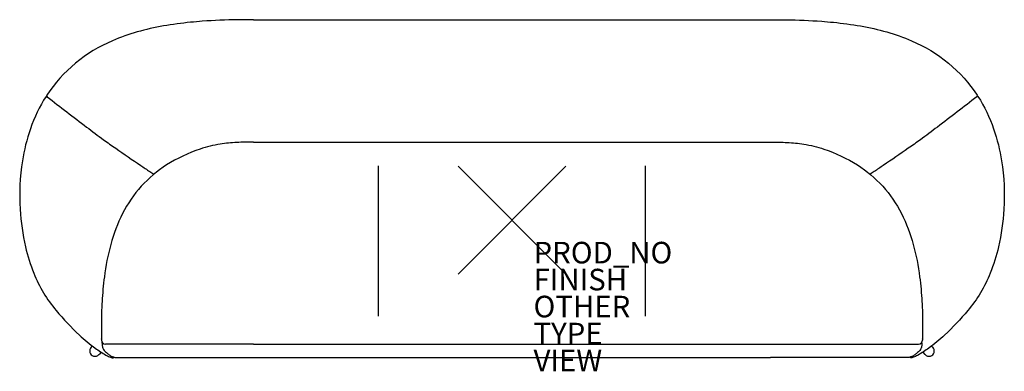
# Model space of a CAD drawing. Units: inches. Extents: x -45.7 to 45.7, y -14 to 18.6.
import ezdxf

# ---------------------------------------------------------------- set-up
doc = ezdxf.new("R2010")
doc.units = ezdxf.units.IN
doc.header["$MEASUREMENT"] = 0
doc.header["$PDMODE"] = 3
doc.header["$PDSIZE"] = 5
for name, color, linetype in [('SEAT', 5, 'Continuous'), ('SEAT-FINISH', 7, 'Continuous'), ('SEAT-OTHER', 7, 'Continuous'), ('SEAT-PROD_NO', 7, 'Continuous'), ('SEAT-TYPE', 7, 'Continuous'), ('SEAT-VIEW', 7, 'Continuous')]:
    doc.layers.add(name, color=color, linetype=linetype)
doc.styles.get("Standard").update_dxf_attribs({"font": 'arial.ttf'})

msp = doc.modelspace()

# ---------------------------------------------------------------- linework, layer by layer
at = {"layer": 'SEAT'}
for p, q in [((-24.016, 18.591), (24.016, 18.591)), ((-24.016, 7.245), (24.016, 7.245)), ((-12.402, -8.9), (-12.402, 5.042)), ((12.402, -8.9), (12.402, 5.042)), ((-42.321, -8.374), (-42.321, -8.374)), ((-38.129, -9.076), (-38.129, -10.999)), ((38.129, -9.076), (38.129, -10.999)), ((42.321, -8.374), (42.32, -8.374)), ((-39.064, -11.768), (-39.033, -11.737)), ((-38.96, -11.664), (-39.033, -11.737)), ((-38.129, -11.023), (-38.129, -10.999)), ((-38.129, -11.023), (-38.129, -11.105)), ((-38.061, -11.385), (-38.061, -11.32)), ((-24.016, -11.491), (-37.736, -11.491)), ((-24.016, -11.491), (24.016, -11.491)), ((24.016, -11.491), (37.736, -11.491)), ((38.061, -11.385), (38.061, -11.32)), ((38.129, -11.023), (38.129, -10.999)), ((38.129, -11.023), (38.129, -11.105)), ((38.96, -11.664), (39.033, -11.737)), ((39.064, -11.768), (39.033, -11.737)), ((-38.365, -12.46), (-38.34, -12.436)), ((-38.143, -12.24), (-38.34, -12.436)), ((-36.682, -12.733), (-24.016, -12.733)), ((-24.016, -12.733), (24.016, -12.733)), ((36.682, -12.733), (24.016, -12.733)), ((38.143, -12.24), (38.34, -12.436)), ((38.365, -12.46), (38.34, -12.436))]:
    msp.add_line(p, q, dxfattribs=at)
for points in [[(-29.843, 18.353, 0.017807), (-32.361, 18.011, 0.025923), (-34.802, 17.457, 0.03323), (-37.099, 16.637, 0.148157), (-43.207, 11.584)], [(-24.016, 18.591, 0.002844), (-25.475, 18.585, 0.016363), (-28.756, 18.45, 0.006357), (-29.843, 18.353)], [(24.016, 18.591, -0.002844), (25.475, 18.585, -0.016363), (28.756, 18.45, -0.006357), (29.843, 18.353)], [(29.843, 18.353, -0.017807), (32.361, 18.011, -0.025923), (34.802, 17.457, -0.03323), (37.099, 16.637, -0.148157), (43.207, 11.584)], [(-43.269, 11.489, 0.058844), (-44.722, 8.476, 0.04452), (-45.463, 5.498, 0.054089), (-45.675, 1.016)], [(-43.22, 11.503, 0.060479), (-43.229, 11.506, 0.025656), (-43.233, 11.507, 0.017969), (-43.237, 11.507, 0.058655), (-43.245, 11.506, 0.193296), (-43.269, 11.489)], [(-43.207, 11.584, 0.24879), (-43.214, 11.511, 0.016642), (-43.212, 11.506, 0.014665), (-43.209, 11.501, 0.03699), (-43.204, 11.493, 0.028416), (-43.198, 11.487, 0.016758), (-43.193, 11.482, 0.009501), (-43.189, 11.478, 0.007909), (-43.179, 11.47, 0.006644), (-43.161, 11.455)], [(-43.207, 11.498), (-43.207, 11.498, 0.001209), (-43.22, 11.503)], [(-43.161, 11.455, 0.003589), (-39.502, 8.64, 0.004437), (-37.923, 7.466, 0.007715), (-36.797, 6.672)], [(43.16, 11.455, -0.003589), (39.502, 8.64, -0.004437), (37.923, 7.466, -0.007715), (36.797, 6.672)], [(43.207, 11.584, -0.24879), (43.214, 11.511, -0.016642), (43.212, 11.506, -0.014665), (43.209, 11.501, -0.03699), (43.204, 11.493, -0.028416), (43.198, 11.487, -0.016758), (43.193, 11.482, -0.009501), (43.189, 11.478, -0.007909), (43.179, 11.47, -0.006644), (43.16, 11.455)], [(43.207, 11.498), (43.207, 11.498, -0.001209), (43.22, 11.503)], [(43.22, 11.503, -0.060479), (43.229, 11.506, -0.025656), (43.233, 11.507, -0.017969), (43.237, 11.507, -0.058655), (43.245, 11.506, -0.193296), (43.269, 11.489)], [(43.269, 11.489, -0.058844), (44.722, 8.476, -0.04452), (45.463, 5.498, -0.054089), (45.675, 1.016)], [(-24.016, 7.245, 0.013242), (-25.558, 7.21, 0.025548), (-27.091, 7.057, 0.042731), (-28.956, 6.599, 0.059307), (-32.079, 5.124, 0.135398), (-36.163, 0.623, 0.051347), (-37.26, -2.242, 0.034609), (-37.853, -5.251, 0.018093), (-38.067, -7.543, 0.009018), (-38.129, -9.076)], [(-36.797, 6.672, 0.001389), (-34.478, 5.085, 0.002758), (-33.636, 4.519, 0.001749), (-33.255, 4.269)], [(24.016, 7.245, -0.013242), (25.558, 7.21, -0.025548), (27.091, 7.057, -0.042731), (28.956, 6.599, -0.059307), (32.079, 5.124, -0.135398), (36.163, 0.623, -0.051347), (37.26, -2.242, -0.034609), (37.853, -5.251, -0.018093), (38.067, -7.543, -0.009018), (38.129, -9.076)], [(36.797, 6.672, -0.001389), (34.478, 5.085, -0.002758), (33.635, 4.519, -0.001749), (33.255, 4.269)], [(-45.675, 1.016, 0.042458), (-45.174, -2.463, 0.03876), (-44.404, -4.902, 0.079797), (-42.321, -8.374)], [(45.675, 1.016, -0.042458), (45.174, -2.463, -0.03876), (44.404, -4.902, -0.079797), (42.321, -8.374)], [(-42.321, -8.374, 0.030255), (-40.171, -10.64, 0.029036), (-38.708, -11.852, 0.024893), (-37.723, -12.499)], [(42.32, -8.374, -0.030255), (40.171, -10.64, -0.029036), (38.708, -11.852, -0.024893), (37.723, -12.499)], [(-38.129, -11.007, -0.004002), (-38.129, -11.001, -0.003607), (-38.129, -10.999)], [(-38.061, -11.385, 0.034552), (-38.044, -11.63, 0.023293), (-38.021, -11.751, 0.025295), (-37.995, -11.84, 0.026794), (-37.969, -11.904, 0.061525), (-37.916, -11.989)], [(38.061, -11.385, -0.034552), (38.044, -11.63, -0.023293), (38.021, -11.751, -0.025295), (37.995, -11.84, -0.026794), (37.969, -11.904, -0.061525), (37.916, -11.989)], [(38.129, -11.007, 0.004002), (38.129, -11.001, 0.003607), (38.129, -10.999)], [(-37.916, -11.989, 0.030234), (-37.666, -12.258, 0.03809), (-37.407, -12.47, 0.047356), (-37.136, -12.623, 0.055587), (-36.856, -12.712, 0.034949), (-36.693, -12.733)], [(-37.723, -12.499, 0.01664), (-37.571, -12.581, 0.046451), (-37.193, -12.728)], [(-37.193, -12.728, 0.00433), (-37.144, -12.741, 0.003736), (-37.115, -12.748)], [(-37.115, -12.748, 0.12045), (-37.029, -12.749, 0.092383), (-36.969, -12.721, 0.050374), (-36.937, -12.694)], [(-36.693, -12.733), (-36.693, -12.733, 0.013084), (-36.68, -12.733)], [(36.693, -12.733), (36.693, -12.733, -0.013084), (36.68, -12.733)], [(37.916, -11.989, -0.030234), (37.666, -12.258, -0.03809), (37.407, -12.47, -0.047356), (37.136, -12.623, -0.055587), (36.856, -12.712, -0.034949), (36.693, -12.733)], [(37.115, -12.748, -0.12045), (37.029, -12.749, -0.092383), (36.969, -12.721, -0.050374), (36.937, -12.694)], [(37.193, -12.728, -0.00433), (37.144, -12.741, -0.003736), (37.115, -12.748)], [(37.723, -12.499, -0.01664), (37.571, -12.581, -0.046451), (37.193, -12.728)]]:
    msp.add_lwpolyline(points, format="xyb", dxfattribs=at)
for centre, major_axis, ratio, start_param, end_param in [((-38.715, -12.114), (-0.415, -0.286), 0.975374, -1.387821, 1.753772), ((-37.736, -11.098), (0.394, 0), 0.997383, -3.12255, -1.570796), ((-37.735, -11.105), (-0.394, 0.001), 0.997541, 1.245549, 1.245554), ((37.736, -11.098), (0.394, 0), 0.997383, 4.712389, 6.264143), ((37.735, -11.105), (-0.394, -0.001), 0.997541, 1.896039, 1.896043), ((38.715, -12.114), (-0.415, 0.286), 0.975374, 1.387821, 4.529414), ((-36.682, -12.536), (0.01, 0.197), 0.961263, 3.141378, 3.196066), ((-36.682, -12.536), (0.01, 0.197), 0.961263, 3.14131, 3.141371), ((-36.69, -12.064), (-0.01, 0.669), 0.201873, 3.123613, 3.138585), ((-36.69, -12.064), (-0.01, 0.669), 0.201873, 3.138585, 3.138621), ((36.69, -12.064), (-0.01, -0.669), 0.201873, 0.003007, 0.017979), ((36.69, -12.064), (-0.01, -0.669), 0.201873, 0.002971, 0.003007), ((36.682, -12.536), (0.01, -0.197), 0.961263, 6.228712, 6.2834), ((36.682, -12.536), (0.01, -0.197), 0.961263, 0.000222, 0.000283)]:
    msp.add_ellipse(centre, major_axis=major_axis, ratio=ratio, start_param=start_param, end_param=end_param, dxfattribs=at)
msp.add_point((0, 0), dxfattribs=at)

# ---------------------------------------------------------------- texts
at = {"layer": 'SEAT-FINISH'}
msp.add_attdef('FINISH', (2, -6.5), '', height=2, dxfattribs=at)
at = {"layer": 'SEAT-OTHER'}
msp.add_attdef('OTHER', (2, -9), '', height=2, dxfattribs=at)
at = {"layer": 'SEAT-PROD_NO', "flags": 8}
msp.add_attdef('PROD_NO', (2, -4), 'NOEVE30ST1', height=2, dxfattribs=at)
at = {"layer": 'SEAT-TYPE', "flags": 2}
msp.add_attdef('TYPE', (2, -11.5), 'SEAT', height=2, dxfattribs=at)
at = {"layer": 'SEAT-VIEW', "flags": 2}
msp.add_attdef('VIEW', (2, -14), 'P', height=2, dxfattribs=at)

doc.saveas('drawing.dxf')
